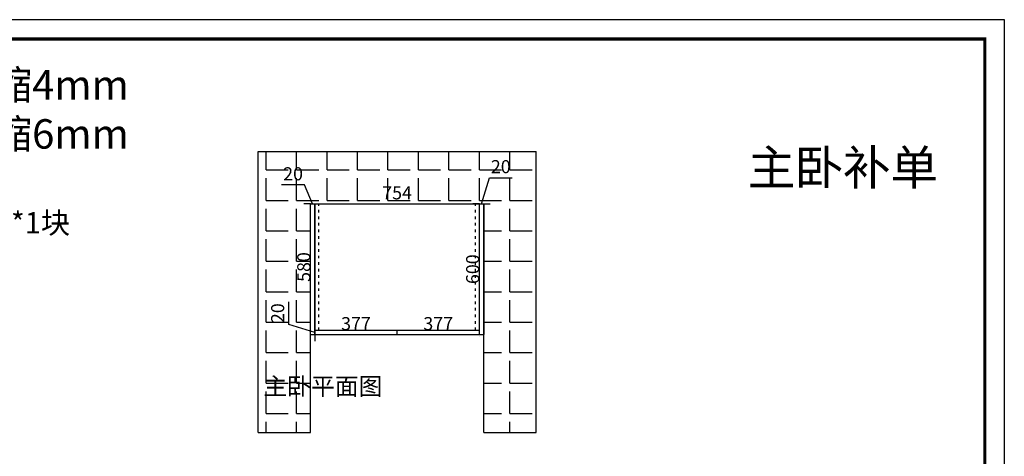
# Model space of a CAD drawing. Units: millimetres. Extents: x 511814 to 520293, y -124766 to -112615.
# Drawn here: x 515780 to 520293, y -114618 to -112615 of the extents above; entities that cross this region are included whole.
import ezdxf

# ---------------------------------------------------------------- set-up
doc = ezdxf.new("R2010")
doc.units = ezdxf.units.MM
doc.linetypes.add('ACAD_ISO03W100', pattern=[30, 12, -18])
doc.styles.add('ROMANC', font='simhei.ttf')
doc.dimstyles.get("Standard").update_dxf_attribs({"dimtxt": 0.18, "dimasz": 0.18, "dimexe": 0.18, "dimexo": 0.0625, "dimgap": 0.09, "dimtad": 0, "dimtih": 1, "dimtoh": 1, "dimdec": 4, "dimzin": 0, "dimdsep": 46, "dimtxsty": 'Standard', "dimcen": 0.09, "dimadec": 0, "dimazin": 0, "dimtfac": 1, "dimtdec": 4, "dimtofl": 0, "dimtmove": 0, "dimatfit": 3, "dimfxl": 1, "dimtolj": 1, "dimtzin": 0, "dimarcsym": 0})

# ---------------------------------------------------------------- blocks, each defined once
blk = doc.blocks.new('*D22')
at = {"color": 3, "lineweight": -2, "transparency": 16777216}
for p, q in [((517085.2, -113372.8), (516980.6, -113372.8)), ((517122.7, -113459.8), (517085.2, -113372.8)), ((517112.7, -113459.8), (517082.7, -113459.8)), ((517112.7, -113459.8), (517132.7, -113459.8)), ((517112.7, -113459.8), (517132.7, -113459.8)), ((517132.7, -113459.8), (517162.7, -113459.8))]:
    blk.add_line(p, q, dxfattribs=at)
at = {"layer": 'Defpoints', "color": 0, "lineweight": 13, "transparency": 16777216}
for p in [(517112.7, -113459.8), (517132.7, -113459.8), (517132.7, -113459.8)]:
    blk.add_point(p, dxfattribs=at)
at = {"color": 0, "transparency": 16777216, "insert": (517032.9, -113329.9), "char_height": 60, "attachment_point": 5, "style": 'ROMANC'}
blk.add_mtext('20', dxfattribs=at)
blk = doc.blocks.new('_DotSmall')
at = {"color": 0, "linetype": 'ByBlock', "const_width": 0.5}
blk.add_lwpolyline([(-0.0625, 0, 1), (0.0625, 0, 1)], format="xyb", close=True, dxfattribs=at)
blk = doc.blocks.new('_None')
blk = doc.blocks.new('*D23')
at = {"color": 3, "lineweight": -2, "transparency": 16777216}
for p, q in [((517896.7, -113459.8), (517932.6, -113340)), ((517932.6, -113340), (518037.2, -113340)), ((517886.7, -113459.8), (517856.7, -113459.8)), ((517886.7, -113459.8), (517906.7, -113459.8)), ((517886.7, -113459.8), (517906.7, -113459.8)), ((517906.7, -113459.8), (517936.7, -113459.8))]:
    blk.add_line(p, q, dxfattribs=at)
at = {"layer": 'Defpoints', "color": 0, "lineweight": 13, "transparency": 16777216}
for p in [(517886.7, -113459.8), (517906.7, -113459.8), (517906.7, -113459.8)]:
    blk.add_point(p, dxfattribs=at)
at = {"color": 0, "transparency": 16777216, "insert": (517984.9, -113297.2), "char_height": 60, "attachment_point": 5, "style": 'ROMANC'}
blk.add_mtext('20', dxfattribs=at)
blk = doc.blocks.new('*D24')
at = {"color": 3, "lineweight": -2, "transparency": 16777216}
blk.add_line((517906.7, -113459.8), (517906.7, -114059.8), dxfattribs=at)
at = {"layer": 'Defpoints', "color": 0, "lineweight": 13, "transparency": 16777216}
for p in [(517906.7, -113459.8), (517906.7, -114059.8), (517906.7, -114059.8)]:
    blk.add_point(p, dxfattribs=at)
at = {"color": 0, "transparency": 16777216, "insert": (517863.8, -113759.8), "char_height": 60, "attachment_point": 5, "rotation": 90, "style": 'ROMANC'}
blk.add_mtext('600', dxfattribs=at)
blk = doc.blocks.new('*D34')
at = {"color": 3, "lineweight": -2, "transparency": 16777216}
blk.add_line((517132.7, -113459.8), (517886.7, -113459.8), dxfattribs=at)
at = {"layer": 'Defpoints', "color": 0, "lineweight": 13, "transparency": 16777216}
for p in [(517132.7, -113459.8), (517886.7, -113459.8), (517886.7, -113459.8)]:
    blk.add_point(p, dxfattribs=at)
at = {"color": 0, "transparency": 16777216, "insert": (517509.7, -113417.3), "char_height": 60, "attachment_point": 5, "style": 'ROMANC'}
blk.add_mtext('754', dxfattribs=at)
blk = doc.blocks.new('*D55')
at = {"color": 3, "lineweight": -2, "transparency": 16777216}
blk.add_line((517132.7, -113459.8), (517132.7, -114039.8), dxfattribs=at)
at = {"layer": 'Defpoints', "color": 0, "lineweight": 13, "transparency": 16777216}
for p in [(517132.7, -113459.8), (517132.7, -114039.8), (517132.7, -114039.8)]:
    blk.add_point(p, dxfattribs=at)
at = {"color": 0, "transparency": 16777216, "insert": (517089.8, -113749.8), "char_height": 60, "attachment_point": 5, "rotation": 90, "style": 'ROMANC'}
blk.add_mtext('580', dxfattribs=at)
blk = doc.blocks.new('*D56')
at = {"color": 3, "lineweight": -2, "transparency": 16777216}
for p, q in [((517012.9, -114013.9), (517012.9, -113909.3)), ((517132.7, -114049.8), (517012.9, -114013.9)), ((517132.7, -114039.8), (517132.7, -114009.8)), ((517132.7, -114039.8), (517132.7, -114059.8)), ((517132.7, -114039.8), (517132.7, -114059.8)), ((517132.7, -114059.8), (517132.7, -114089.8))]:
    blk.add_line(p, q, dxfattribs=at)
at = {"layer": 'Defpoints', "color": 0, "lineweight": 13, "transparency": 16777216}
for p in [(517132.7, -114039.8), (517132.7, -114059.8), (517132.7, -114059.8)]:
    blk.add_point(p, dxfattribs=at)
at = {"color": 0, "transparency": 16777216, "insert": (516970.1, -113961.6), "char_height": 60, "attachment_point": 5, "rotation": 90, "style": 'ROMANC'}
blk.add_mtext('20', dxfattribs=at)
blk = doc.blocks.new('*D57')
at = {"color": 3, "lineweight": -2, "transparency": 16777216}
for p, q in [((517132.7, -114049.8), (517132.7, -114049.8)), ((517132.7, -114059.8), (517509.7, -114059.8))]:
    blk.add_line(p, q, dxfattribs=at)
at = {"layer": 'Defpoints', "color": 0, "lineweight": 13, "transparency": 16777216}
for p in [(517132.7, -114059.8), (517509.7, -114059.8), (517509.7, -114059.8)]:
    blk.add_point(p, dxfattribs=at)
at = {"color": 0, "transparency": 16777216, "insert": (517321.2, -114017.3), "char_height": 60, "attachment_point": 5, "style": 'ROMANC'}
blk.add_mtext('377', dxfattribs=at)
blk = doc.blocks.new('*D58')
at = {"color": 3, "lineweight": -2, "transparency": 16777216}
for p, q in [((517509.7, -114059.8), (517886.7, -114059.8)), ((517886.7, -114069.8), (517886.7, -114069.8))]:
    blk.add_line(p, q, dxfattribs=at)
at = {"layer": 'Defpoints', "color": 0, "lineweight": 13, "transparency": 16777216}
for p in [(517509.7, -114059.8), (517886.7, -114059.8), (517886.7, -114059.8)]:
    blk.add_point(p, dxfattribs=at)
at = {"color": 0, "transparency": 16777216, "insert": (517698.2, -114017.3), "char_height": 60, "attachment_point": 5, "style": 'ROMANC'}
blk.add_mtext('377', dxfattribs=at)

msp = doc.modelspace()

# ---------------------------------------------------------------- hatches: boundary and pattern name
h = msp.add_hatch()
h.set_pattern_fill('ANGLE', color=251, scale=20, style=0)
h.set_pattern_definition([(0, (40951.18, 87444.22), (0, 139.7), [101.6, -38.1]), (90, (40951.18, 87444.22), (-139.7, 9e-15), [101.6, -38.1])])
h.paths.add_polyline_path([(517906.7, -114509.8), (518146.7, -114509.8), (518146.7, -113219.8), (516872.7, -113219.8), (516872.7, -114509.8), (517112.7, -114509.8), (517112.7, -113459.8), (517906.7, -113459.8)])
h.paths.add_polyline_path([(516720.1, -114227.2), (517685.6, -114227.2), (517685.6, -114417.9), (516720.1, -114417.9)], flags=9)

# ---------------------------------------------------------------- linework, layer by layer
for p, q in [((516872.7, -114509.8), (516872.7, -113219.8)), ((516872.7, -113219.8), (518146.7, -113219.8)), ((518146.7, -114509.8), (518146.7, -113219.8)), ((517112.7, -114509.8), (517112.7, -113459.8)), ((517112.7, -113459.8), (517906.7, -113459.8)), ((517132.7, -114059.8), (517132.7, -113459.8)), ((517886.7, -114059.8), (517886.7, -113459.8)), ((517906.7, -114509.8), (517906.7, -113459.8)), ((517112.7, -114059.8), (517906.7, -114059.8)), ((517132.7, -114039.8), (517886.7, -114039.8)), ((517509.7, -114059.8), (517509.7, -114039.8)), ((516872.7, -114509.8), (517112.7, -114509.8)), ((517906.7, -114509.8), (518146.7, -114509.8))]:
    msp.add_line(p, q)
at = {"color": 251, "linetype": 'ACAD_ISO03W100'}
for p, q in [((517150.7, -114039.8), (517150.7, -113459.8)), ((517868.7, -114039.8), (517868.7, -113459.8))]:
    msp.add_line(p, q, dxfattribs=at)
at = {"linetype": 'ByBlock'}
msp.add_lwpolyline([(520292.8, -118523.7), (511814, -118523.7), (511814, -112615), (520292.8, -112615)], close=True, dxfattribs=at)
msp.add_lwpolyline([(520292.8, -118523.7), (511814, -118523.7), (511814, -112615), (520292.8, -112615)], close=True, dxfattribs=at)
msp.add_lwpolyline([(520292.8, -118523.7), (511814, -118523.7), (511814, -112615), (520292.8, -112615)], close=True, dxfattribs=at)
msp.add_lwpolyline([(520292.8, -118523.7), (511814, -118523.7), (511814, -112615), (520292.8, -112615)], close=True, dxfattribs=at)
msp.add_lwpolyline([(520292.8, -118523.7), (511814, -118523.7), (511814, -112615), (520292.8, -112615)], close=True, dxfattribs=at)
msp.add_lwpolyline([(520292.8, -118523.7), (511814, -118523.7), (511814, -112615), (520292.8, -112615)], close=True, dxfattribs=at)
msp.add_lwpolyline([(520292.8, -118523.7), (511814, -118523.7), (511814, -112615), (520292.8, -112615)], close=True, dxfattribs=at)
msp.add_lwpolyline([(520292.8, -118523.7), (511814, -118523.7), (511814, -112615), (520292.8, -112615)], close=True, dxfattribs=at)
msp.add_lwpolyline([(520292.8, -118523.7), (511814, -118523.7), (511814, -112615), (520292.8, -112615)], close=True, dxfattribs=at)
msp.add_lwpolyline([(520292.8, -118523.7), (511814, -118523.7), (511814, -112615), (520292.8, -112615)], close=True, dxfattribs=at)
msp.add_lwpolyline([(520292.8, -118523.7), (511814, -118523.7), (511814, -112615), (520292.8, -112615)], close=True, dxfattribs=at)
at = {"linetype": 'ByBlock', "const_width": 14.8}
msp.add_lwpolyline([(520203.7, -118434.7), (511903.2, -118434.7), (511903.2, -112704.1), (520203.7, -112704.1)], close=True, dxfattribs=at)
msp.add_lwpolyline([(520203.7, -118434.7), (511903.2, -118434.7), (511903.2, -112704.1), (520203.7, -112704.1)], close=True, dxfattribs=at)
msp.add_lwpolyline([(520203.7, -118434.7), (511903.2, -118434.7), (511903.2, -112704.1), (520203.7, -112704.1)], close=True, dxfattribs=at)
msp.add_lwpolyline([(520203.7, -118434.7), (511903.2, -118434.7), (511903.2, -112704.1), (520203.7, -112704.1)], close=True, dxfattribs=at)
msp.add_lwpolyline([(520203.7, -118434.7), (511903.2, -118434.7), (511903.2, -112704.1), (520203.7, -112704.1)], close=True, dxfattribs=at)

# ---------------------------------------------------------------- texts
at = {"lineweight": 15, "attachment_point": 1}
for s, insert, char_height, width in [('{\\fSimSun|b0|i0|c134|p54;所有的固定层板都要后缩4mm\\P所有的活动层板都要后缩6mm}', (513810.8, -112846.6), 135, 4381.906), ('{\\fSimSun|b0|i0|c134|p54;主卧补单}', (519116.7, -113213.7), 160, 9537.016), ('{\\fSimSun|b1|i0|c134|p2;多备柜体料（四面封边） 60*754*1块}', (513806.3, -113498), 98, 9537.016), ('{\\fSimSun|b0|i0|c134|p54;    \\H0.6667x;主卧平面图}', (516750.1, -114257.2), 120, 3915.417)]:
    msp.add_mtext(s, dxfattribs=dict(at, insert=insert, char_height=char_height, width=width))

# ---------------------------------------------------------------- dimensions: what is measured, and where the dimension line sits
for base, p1, p2, picture, middle in [((517906.7, -113459.8), (517886.7, -113459.8), (517906.7, -113459.8), '*D23', (517945.1, -113297.2)), ((517886.7, -113459.8), (517132.7, -113459.8), (517886.7, -113459.8), '*D34', (517509.7, -113417.3)), ((517509.7, -114059.8), (517132.7, -114059.8), (517509.7, -114059.8), '*D57', (517321.2, -114017.3)), ((517886.7, -114059.8), (517509.7, -114059.8), (517886.7, -114059.8), '*D58', (517698.2, -114017.3))]:
    dim = msp.add_linear_dim(base=base, p1=p1, p2=p2, dimstyle='Standard', override={"dimscale": 20, "dimtxt": 3, "dimasz": 1.5, "dimexe": 0.5, "dimexo": 0.5, "dimgap": 0.625, "dimtad": 1, "dimtih": 0, "dimtoh": 0, "dimdec": 0, "dimzin": 8, "dimtxsty": 'ROMANC', "dimblk": 'None', "dimcen": 2.5, "dimclrd": 3, "dimclre": 3, "dimtdec": 0, "dimtofl": 1, "dimtmove": 1, "dimldrblk": 'DotSmall', "dimfxl": 120, "dimtolj": 0, "dimtzin": 8})
    dim.commit()
    dim.dimension.update_dxf_attribs({"geometry": picture, "text_midpoint": middle})
dim = msp.add_linear_dim(base=(517132.7, -113459.8), p1=(517112.7, -113459.8), p2=(517132.7, -113459.8), dimstyle='Standard', override={"dimscale": 20, "dimtxt": 3, "dimasz": 1.5, "dimexe": 0.5, "dimexo": 0.5, "dimgap": 0.625, "dimtad": 1, "dimtih": 0, "dimtoh": 0, "dimdec": 0, "dimzin": 8, "dimtxsty": 'ROMANC', "dimblk": 'None', "dimcen": 2.5, "dimclrd": 3, "dimclre": 3, "dimtdec": 0, "dimtofl": 1, "dimtmove": 1, "dimldrblk": 'DotSmall', "dimfxl": 120, "dimtolj": 0, "dimtzin": 8})
dim.commit()
dim.dimension.update_dxf_attribs({"geometry": '*D22', "text_midpoint": (517072.7, -113372.8), "dimtype": 128})
for base, p1, p2, picture, middle in [((517132.7, -114039.8), (517132.7, -113459.8), (517132.7, -114039.8), '*D55', (517089.8, -113749.8)), ((517906.7, -114059.8), (517906.7, -113459.8), (517906.7, -114059.8), '*D24', (517863.8, -113759.8)), ((517132.7, -114059.8), (517132.7, -114039.8), (517132.7, -114059.8), '*D56', (516970.1, -114001.4))]:
    dim = msp.add_linear_dim(base=base, p1=p1, p2=p2, angle=90, dimstyle='Standard', override={"dimscale": 20, "dimtxt": 3, "dimasz": 1.5, "dimexe": 0.5, "dimexo": 0.5, "dimgap": 0.625, "dimtad": 1, "dimtih": 0, "dimtoh": 0, "dimdec": 0, "dimzin": 8, "dimtxsty": 'ROMANC', "dimblk": 'None', "dimcen": 2.5, "dimclrd": 3, "dimclre": 3, "dimtdec": 0, "dimtofl": 1, "dimtmove": 1, "dimldrblk": 'DotSmall', "dimfxl": 120, "dimtolj": 0, "dimtzin": 8})
    dim.commit()
    dim.dimension.update_dxf_attribs({"geometry": picture, "text_midpoint": middle})

doc.saveas('drawing.dxf')
